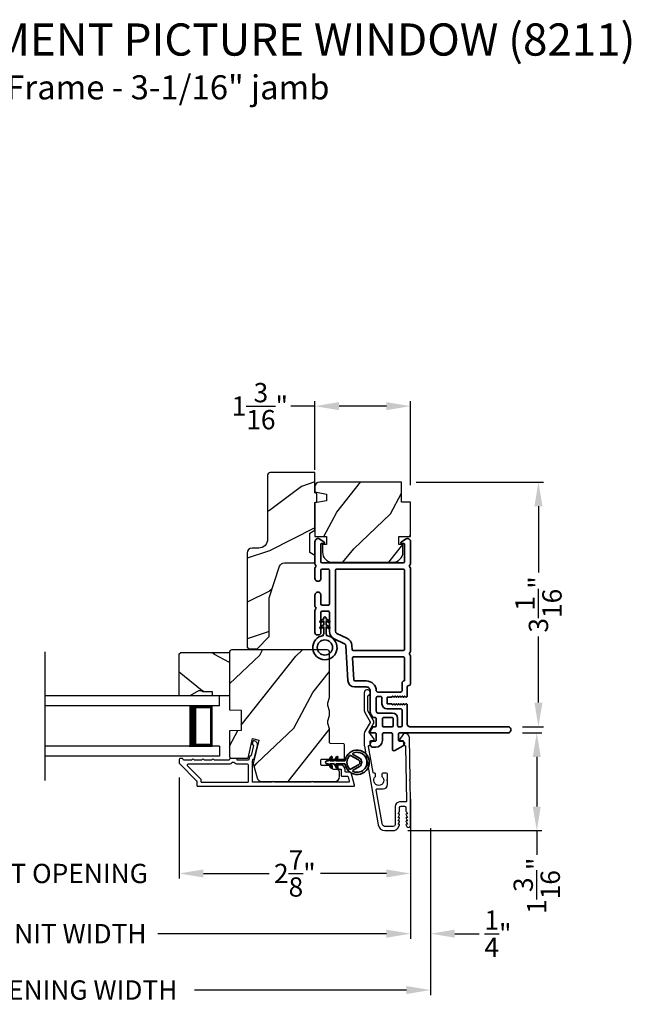
# Model space of a CAD drawing. Extents: x 136 to 272, y -200 to -156.
# Drawn here: x 213 to 221, y -193 to -181 of the extents above; entities that cross this region are included whole.
import ezdxf

# ---------------------------------------------------------------- set-up
doc = ezdxf.new("R2010")
doc.units = 0
doc.header["$LTSCALE"] = 2
doc.header["$MEASUREMENT"] = 0
doc.header["$PDMODE"] = 3
doc.layers.get('0').update_dxf_attribs({"linetype": 'CONTINUOUS'})
doc.layers.get('DEFPOINTS').update_dxf_attribs({"color": 3, "linetype": 'CONTINUOUS'})
doc.layers.add('Dim', color=7, linetype='CONTINUOUS')
doc.styles.add('Arial', font='arial.ttf')
doc.styles.get("Standard").update_dxf_attribs({"font": 'arial.ttf'})
doc.dimstyles.get("Standard").update_dxf_attribs({"dimtxt": 0.24, "dimasz": 0.3, "dimexe": 0.0625, "dimexo": 0.18, "dimgap": 0.09, "dimtad": 0, "dimdec": 4, "dimzin": 0, "dimdsep": 46, "dimlunit": 4, "dimtxsty": 'STANDARD', "dimcen": 0, "dimadec": 5, "dimazin": 0, "dimtfac": 1, "dimtdec": 4, "dimtofl": 0, "dimtmove": 0, "dimatfit": 3, "dimfxl": 1, "dimtolj": 1, "dimtzin": 0, "dimarcsym": 0})

# ---------------------------------------------------------------- blocks, each defined once
blk = doc.blocks.new('*D317')
at = {"layer": 'DEFPOINTS', "color": 0, "transparency": 16777216}
for p in [(218.968, -189.765), (217.542, -190.981), (219.325, -190.981)]:
    blk.add_point(p, dxfattribs=at)
at = {"layer": 'Dim', "color": 0, "lineweight": -2, "transparency": 16777216}
for p, q in [((219.148, -189.765), (219.387, -189.765)), ((219.325, -190.065), (219.325, -190.681)), ((217.722, -190.981), (219.387, -190.981)), ((219.325, -190.981), (219.325, -191.281))]:
    blk.add_line(p, q, dxfattribs=at)
at = {"layer": 'Dim', "color": 0, "transparency": 16777216}
for points in [[(219.275, -190.065), (219.375, -190.065), (219.325, -189.765)], [(219.275, -190.681), (219.375, -190.681), (219.325, -190.981)]]:
    blk.add_solid(points, dxfattribs=at)
at = {"layer": 'Dim', "color": 0, "transparency": 16777216, "insert": (219.325, -191.666), "char_height": 0.24, "attachment_point": 5, "rotation": 90}
blk.add_mtext('\\A1;1{\\H1x;\\S3/16;}"', dxfattribs=at)
blk = doc.blocks.new('*D318')
at = {"layer": 'DEFPOINTS', "color": 0, "transparency": 16777216}
for p in [(217.646, -186.651), (218.968, -189.69), (219.346, -189.69)]:
    blk.add_point(p, dxfattribs=at)
at = {"layer": 'Dim', "color": 0, "lineweight": -2, "transparency": 16777216}
for p, q in [((217.826, -186.651), (219.408, -186.651)), ((219.346, -186.951), (219.346, -187.774)), ((219.346, -189.39), (219.346, -188.567)), ((219.148, -189.69), (219.408, -189.69))]:
    blk.add_line(p, q, dxfattribs=at)
at = {"layer": 'Dim', "color": 0, "transparency": 16777216}
for points in [[(219.296, -186.951), (219.396, -186.951), (219.346, -186.651)], [(219.296, -189.39), (219.396, -189.39), (219.346, -189.69)]]:
    blk.add_solid(points, dxfattribs=at)
at = {"layer": 'Dim', "color": 0, "transparency": 16777216, "insert": (219.346, -188.171), "char_height": 0.24, "attachment_point": 5, "rotation": 90}
blk.add_mtext('\\A1;3{\\H1x;\\S1/16;}"', dxfattribs=at)
blk = doc.blocks.new('*D320')
at = {"layer": 'DEFPOINTS', "color": 0, "transparency": 16777216}
for p in [(216.568, -185.707), (216.568, -186.678), (217.756, -186.868)]:
    blk.add_point(p, dxfattribs=at)
at = {"layer": 'Dim', "color": 0, "lineweight": -2, "transparency": 16777216}
for p, q in [((216.568, -186.498), (216.568, -185.644)), ((217.756, -186.688), (217.756, -185.644)), ((216.568, -185.707), (216.268, -185.707)), ((217.456, -185.707), (216.868, -185.707))]:
    blk.add_line(p, q, dxfattribs=at)
at = {"layer": 'Dim', "color": 0, "transparency": 16777216}
for points in [[(216.868, -185.657), (216.868, -185.757), (216.568, -185.707)], [(217.456, -185.657), (217.456, -185.757), (217.756, -185.707)]]:
    blk.add_solid(points, dxfattribs=at)
at = {"layer": 'Dim', "color": 0, "transparency": 16777216, "insert": (215.883, -185.707), "char_height": 0.24, "attachment_point": 5}
blk.add_mtext('\\A1;1{\\H1x;\\S3/16;}"', dxfattribs=at)
blk = doc.blocks.new('*D323')
at = {"layer": 'DEFPOINTS', "color": 0, "transparency": 16777216}
for p in [(214.881, -190.14), (217.756, -190.409), (214.881, -191.513)]:
    blk.add_point(p, dxfattribs=at)
at = {"layer": 'Dim', "color": 0, "lineweight": -2, "transparency": 16777216}
for p, q in [((214.881, -190.32), (214.881, -191.575)), ((217.756, -190.589), (217.756, -191.575)), ((215.181, -191.513), (216.001, -191.513)), ((217.456, -191.513), (216.636, -191.513))]:
    blk.add_line(p, q, dxfattribs=at)
at = {"layer": 'Dim', "color": 0, "transparency": 16777216}
for points in [[(215.181, -191.463), (215.181, -191.563), (214.881, -191.513)], [(217.456, -191.463), (217.456, -191.563), (217.756, -191.513)]]:
    blk.add_solid(points, dxfattribs=at)
at = {"layer": 'Dim', "color": 0, "transparency": 16777216, "insert": (216.318, -191.513), "char_height": 0.24, "attachment_point": 5}
blk.add_mtext('\\A1;2{\\H1x;\\S7/8;}"', dxfattribs=at)
blk = doc.blocks.new('*D324')
at = {"layer": 'DEFPOINTS', "color": 0, "transparency": 16777216}
for p in [(211.058, -190.14), (214.881, -190.14), (214.881, -191.513)]:
    blk.add_point(p, dxfattribs=at)
at = {"layer": 'Dim', "color": 0, "lineweight": -2, "transparency": 16777216}
for p, q in [((211.058, -190.32), (211.058, -191.575)), ((214.881, -190.32), (214.881, -191.575)), ((210.758, -191.513), (210.458, -191.513)), ((215.181, -191.513), (215.481, -191.513))]:
    blk.add_line(p, q, dxfattribs=at)
at = {"layer": 'Dim', "color": 0, "transparency": 16777216}
for points in [[(210.758, -191.463), (210.758, -191.563), (211.058, -191.513)], [(215.181, -191.463), (215.181, -191.563), (214.881, -191.513)]]:
    blk.add_solid(points, dxfattribs=at)
at = {"layer": 'Dim', "color": 0, "transparency": 16777216, "insert": (212.969, -191.513), "char_height": 0.24, "attachment_point": 5}
blk.add_mtext('\\A1;DAYLIGHT OPENING', dxfattribs=at)
blk = doc.blocks.new('*D325')
at = {"layer": 'DEFPOINTS', "color": 0, "transparency": 16777216}
for p in [(208.183, -190.407), (217.756, -190.409), (217.756, -192.261)]:
    blk.add_point(p, dxfattribs=at)
at = {"layer": 'Dim', "color": 0, "lineweight": -2, "transparency": 16777216}
for p, q in [((208.183, -190.587), (208.183, -192.323)), ((217.756, -190.589), (217.756, -192.323)), ((208.483, -192.261), (211.324, -192.261)), ((217.456, -192.261), (214.615, -192.261))]:
    blk.add_line(p, q, dxfattribs=at)
at = {"layer": 'Dim', "color": 0, "transparency": 16777216}
for points in [[(208.483, -192.211), (208.483, -192.311), (208.183, -192.261)], [(217.456, -192.211), (217.456, -192.311), (217.756, -192.261)]]:
    blk.add_solid(points, dxfattribs=at)
at = {"layer": 'Dim', "color": 0, "transparency": 16777216, "insert": (212.969, -192.261), "char_height": 0.24, "attachment_point": 5}
blk.add_mtext('\\A1;JAMB / UNIT WIDTH', dxfattribs=at)
blk = doc.blocks.new('*D327')
at = {"layer": 'DEFPOINTS', "color": 0, "transparency": 16777216}
for p in [(217.756, -190.409), (218.006, -190.771), (218.006, -192.261)]:
    blk.add_point(p, dxfattribs=at)
at = {"layer": 'Dim', "color": 0, "lineweight": -2, "transparency": 16777216}
for p, q in [((217.756, -190.589), (217.756, -192.323)), ((218.006, -190.951), (218.006, -192.323)), ((217.456, -192.261), (217.156, -192.261)), ((218.306, -192.261), (218.61, -192.261))]:
    blk.add_line(p, q, dxfattribs=at)
at = {"layer": 'Dim', "color": 0, "transparency": 16777216}
for points in [[(217.456, -192.211), (217.456, -192.311), (217.756, -192.261)], [(218.306, -192.211), (218.306, -192.311), (218.006, -192.261)]]:
    blk.add_solid(points, dxfattribs=at)
at = {"layer": 'Dim', "color": 0, "transparency": 16777216, "insert": (218.843, -192.261), "char_height": 0.24, "attachment_point": 5}
blk.add_mtext('\\A1;{\\H1x;\\S1/4;}"', dxfattribs=at)
blk = doc.blocks.new('*D328')
at = {"layer": 'DEFPOINTS', "color": 0, "transparency": 16777216}
for p in [(218.006, -190.771), (207.933, -190.917), (218.006, -192.961)]:
    blk.add_point(p, dxfattribs=at)
at = {"layer": 'Dim', "color": 0, "lineweight": -2, "transparency": 16777216}
for p, q in [((218.006, -190.951), (218.006, -193.023)), ((207.933, -191.097), (207.933, -193.023)), ((208.233, -192.961), (210.867, -192.961)), ((217.706, -192.961), (215.072, -192.961))]:
    blk.add_line(p, q, dxfattribs=at)
at = {"layer": 'Dim', "color": 0, "transparency": 16777216}
for points in [[(208.233, -192.911), (208.233, -193.011), (207.933, -192.961)], [(217.706, -192.911), (217.706, -193.011), (218.006, -192.961)]]:
    blk.add_solid(points, dxfattribs=at)
at = {"layer": 'Dim', "color": 0, "transparency": 16777216, "insert": (212.969, -192.961), "char_height": 0.24, "attachment_point": 5}
blk.add_mtext('\\A1;ROUGH OPENING WIDTH', dxfattribs=at)
blk = doc.blocks.new('A$C4FD84548')
for p, q in [((0, 0.75), (2.165, 0.75)), ((0, 0.625), (0, 0.75)), ((0, 0.625), (2.165, 0.625)), ((0.089, 0.125), (0.089, 0.625)), ((0.089, 0.625), (0.089, 0.625)), ((0.089, 0.625), (0.375, 0.625)), ((0, 0.125), (2.165, 0.125)), ((0, 0.125), (0, 0)), ((0.375, 0.125), (0.089, 0.125)), ((0, 0), (2.165, 0))]:
    blk.add_line(p, q)
for points, const_width in [([(0.089, 0.61), (0.33, 0.61)], 0.03), ([(0.104, 0.14), (0.104, 0.61)], 0.03), ([(0.33, 0.125), (0.33, 0.625)], 0.09), ([(0.089, 0.14), (0.33, 0.14)], 0.03)]:
    blk.add_lwpolyline(points, dxfattribs=dict(const_width=const_width))
blk = doc.blocks.new('A$C3b698112')
at = {"color": 7, "linetype": 'Continuous', "lineweight": 35}
blk.add_lwpolyline([(0.314, 0.132), (0.315, 0.134, -0.22177), (0.319, 0.135), (0.406, 0.135), (0.387, 0.103, 1.000044), (0.405, 0.093), (0.43, 0.135), (0.481, 0.135), (0.462, 0.103, 1.000044), (0.48, 0.093), (0.505, 0.135), (0.515, 0.135, 1.000008), (0.515, 0.164), (0.505, 0.164), (0.48, 0.207, 1.000044), (0.462, 0.197), (0.481, 0.164), (0.43, 0.164), (0.405, 0.207, 1.000044), (0.387, 0.197), (0.406, 0.164), (0.319, 0.164, -0.22177), (0.315, 0.166), (0.314, 0.168, 0.221778), (0.31, 0.17), (0.299, 0.17, 15.051205), (0.299, 0.13), (0.31, 0.13, 0.221778)], format="xyb", close=True, dxfattribs=at)
blk.add_circle((0.15, 0.15), 0.095, dxfattribs=at)
blk = doc.blocks.new('A$Cc9ddc18f')
at = {"color": 7, "linetype": 'Continuous', "lineweight": 35}
for points in [[(1.182, 1.214), (0.831, 1.214, 0.414206), (0.811, 1.194), (0.811, 1.189, -0.414217), (0.796, 1.174), (0.681, 1.174, 0.414244), (0.666, 1.159), (0.666, 1.157), (0.681, 1.142), (0.666, 1.127), (0.681, 1.112), (0.666, 1.097), (0.681, 1.083), (0.666, 1.068), (0.681, 1.053), (0.666, 1.038), (0.681, 1.023), (0.666, 1.008), (0.681, 0.993), (0.666, 0.979), (0.666, 0.924), (0.586, 0.924), (0.586, 0.979), (0.571, 0.993), (0.586, 1.008), (0.571, 1.023), (0.586, 1.038), (0.571, 1.053), (0.586, 1.068), (0.571, 1.083), (0.586, 1.097), (0.571, 1.112), (0.586, 1.127), (0.571, 1.142), (0.586, 1.157), (0.586, 1.159, 0.414244), (0.571, 1.174), (0.329, 1.174, -0.414206), (0.299, 1.204), (0.299, 2.426, 1.000014), (0.224, 2.426), (0.224, 1.079, -0.414217), (0.209, 1.064), (0.134, 1.064, -0.414214), (0.119, 1.079), (0.119, 1.109, 0.767322), (0.063, 1.124), (0.003, 1.019, 0.577345), (0.02, 0.989), (0.209, 0.989, -0.414217), (0.224, 0.974), (0.224, 0.879, -0.414217), (0.209, 0.864), (0.129, 0.864, 0.414211), (0.044, 0.779), (0.044, 0.754, 0.414203), (0.084, 0.714), (0.089, 0.714, 0.414206), (0.119, 0.744), (0.119, 0.774, -0.414214), (0.134, 0.789), (0.209, 0.789, -0.414217), (0.224, 0.774), (0.224, 0.724, 0.414198), (0.234, 0.714), (0.238, 0.714, 0.140562), (0.254, 0.718), (0.292, 0.742, 0.258606), (0.299, 0.755), (0.299, 0.774, -0.414207), (0.314, 0.789), (0.399, 0.789, -0.414214), (0.414, 0.774), (0.414, 0.755, 0.258588), (0.421, 0.742), (0.459, 0.718, 0.140562), (0.475, 0.714), (0.744, 0.714, -0.414222), (0.794, 0.664), (0.794, 0.519, 0.398127), (0.875, 0.434), (1.305, 0.41, -0.276546), (1.331, 0.393), (1.39, 0.266, 0.291473), (1.485, 0.206), (1.72, 0.206, -0.414242), (1.735, 0.191), (1.735, 0.116, -0.414203), (1.72, 0.101), (1.47, 0.101, 0.414208), (1.44, 0.071), (1.44, 0.056, 0.414227), (1.47, 0.026), (1.746, 0.026, 0.267976), (1.759, 0.033, -0.57734), (1.785, 0.033, 0.267976), (1.798, 0.026), (1.934, 0.026, 1.000003), (1.934, 0.101), (1.825, 0.101, -0.414203), (1.81, 0.116), (1.81, 0.191, -0.414242), (1.825, 0.206), (2.244, 0.206, -0.414241), (2.259, 0.191), (2.259, 0.116, -0.414202), (2.244, 0.101), (2.144, 0.101, 1.000003), (2.144, 0.026), (2.27, 0.026, 0.267978), (2.283, 0.033, -0.577339), (2.309, 0.033, 0.267978), (2.322, 0.026), (2.598, 0.026, 0.606819), (2.63, 0.089), (2.593, 0.141, 0.733246), (2.575, 0.136), (2.575, 0.106, -0.414248), (2.57, 0.101), (2.349, 0.101, -0.414201), (2.334, 0.116), (2.334, 1.124, -0.414213), (2.349, 1.139), (2.57, 1.139, -0.414132), (2.575, 1.134), (2.575, 1.104, 0.733247), (2.593, 1.098), (2.63, 1.151, 0.606817), (2.597, 1.214), (2.322, 1.214, 0.267911), (2.309, 1.206, -0.577339), (2.283, 1.206, 0.26791), (2.27, 1.214), (1.234, 1.214, 0.267909), (1.221, 1.206, -0.57734), (1.195, 1.206, 0.267913)], [(1.154, 0.493, 0.430499), (1.17, 0.508), (1.17, 1.124, 0.414217), (1.155, 1.139), (0.871, 1.139, -0.414226), (0.841, 1.109), (0.746, 1.109, 0.414217), (0.731, 1.094), (0.731, 0.804, 0.410198), (0.746, 0.789, -0.410178), (0.869, 0.664), (0.869, 0.523, 0.398129), (0.884, 0.508)]]:
    blk.add_lwpolyline(points, format="xyb", close=True, dxfattribs=at)
for points in [[(0.299, 1.094), (0.299, 1.069, 0.414234), (0.314, 1.054), (0.404, 1.054, -0.41421), (0.469, 0.989), (0.469, 0.809, 0.258596), (0.476, 0.796), (0.485, 0.791, 0.140599), (0.492, 0.789), (0.661, 0.789, 0.414195), (0.676, 0.804), (0.676, 0.844, 0.414234), (0.661, 0.859), (0.586, 0.859, -0.41421), (0.521, 0.924), (0.521, 1.094, 0.414217), (0.506, 1.109), (0.314, 1.109, 0.414207), (0.299, 1.094)], [(2.244, 0.281, 0.414202), (2.259, 0.296), (2.259, 1.124, 0.414213), (2.244, 1.139), (1.26, 1.139, 0.414212), (1.245, 1.124), (1.245, 0.503, 0.398117), (1.259, 0.488), (1.309, 0.485, -0.276548), (1.399, 0.424), (1.458, 0.298, 0.291483), (1.485, 0.281), (2.244, 0.281)], [(0.414, 0.879), (0.414, 0.984, 0.414214), (0.399, 0.999), (0.314, 0.999, 0.414207), (0.299, 0.984), (0.299, 0.879, 0.414207), (0.314, 0.864), (0.399, 0.864, 0.414214), (0.414, 0.879)]]:
    blk.add_lwpolyline(points, format="xyb", dxfattribs=at)
blk.add_blockref('A$C3b698112', (1.134, 0))
blk = doc.blocks.new('A$Cafdcb3b8')
at = {"color": 7, "linetype": 'Continuous', "lineweight": 35}
for points in [[(0.132, 0.128), (0.092, 0.152, 0.999978), (0.082, 0.134), (0.132, 0.105), (0.132, 0.058), (0.092, 0.081, 1.000037), (0.082, 0.064), (0.132, 0.035), (0.132, 0.017, 1.000004), (0.167, 0.017), (0.167, 0.035), (0.218, 0.064, 1.000039), (0.208, 0.081), (0.167, 0.058), (0.167, 0.105), (0.218, 0.134, 0.999981), (0.208, 0.152), (0.167, 0.128), (0.167, 0.233, -0.364455), (0.176, 0.242, 11.544322), (0.124, 0.242, -0.364437), (0.132, 0.233)], [(0.265, 0.342, 1.497261), (0.035, 0.342, 0.621751), (0.052, 0.341), (0.098, 0.42, -0.577337), (0.202, 0.42), (0.247, 0.341, 0.621751)], [(0.236, 0.31, -0.351505), (0.234, 0.298, -0.389138), (0.065, 0.298, -0.351505), (0.064, 0.31), (0.12, 0.408, -0.577347), (0.18, 0.408)]]:
    blk.add_lwpolyline(points, format="xyb", close=True, dxfattribs=at)

msp = doc.modelspace()

# ---------------------------------------------------------------- hatches: boundary and pattern name
h = msp.add_hatch()
h.set_pattern_fill('WOOD2', color=256)
h.set_pattern_definition([(216.8699, (136.40003, -242.70556), (2.9999999, 2.00000012), [0.5, -4.5]), (206.5651, (137.00003, -243.00556), (-0.9999992, -1.0000013), [1.118034, -1.118034]), (198.4349, (137.00003, -243.50556), (-2.0000004, -0.9999984), [0.632456, -2.529822])])
edge = h.paths.add_edge_path()
edge.add_line((215.97981, -186.56132), (215.97981, -187.36023))
edge.add_ellipse((215.86981, -187.36023), major_axis=(0.07778, 0.07778), ratio=1, start_angle=225, end_angle=315, ccw=False)
edge.add_line((215.86981, -187.47023), (215.78681, -187.47023))
edge.add_ellipse((215.78681, -187.53323), major_axis=(-0.04455, 0.04455), ratio=1, start_angle=-45, end_angle=45)
edge.add_line((215.72381, -187.53323), (215.72381, -188.70016))
edge.add_line((215.72381, -188.70016), (215.74387, -188.72023))
edge.add_line((215.74387, -188.72023), (215.84881, -188.72023))
edge.add_line((215.84881, -188.72023), (215.99881, -188.57023))
edge.add_line((215.99881, -188.57023), (215.99881, -188.09023))
edge.add_line((215.99881, -188.09023), (216.12904, -187.69644))
edge.add_ellipse((216.18885, -187.71623), major_axis=(-0.04455, 0.04455), ratio=1, start_angle=-45, end_angle=26.7, ccw=False)
edge.add_line((216.18885, -187.65323), (216.56781, -187.65323))
edge.add_line((216.56781, -187.65323), (216.56781, -187.56223))
edge.add_line((216.56781, -187.56223), (216.50581, -187.52643))
edge.add_line((216.50581, -187.52643), (216.50581, -187.28502))
edge.add_line((216.50581, -187.28502), (216.56781, -187.24923))
edge.add_line((216.56781, -187.24923), (216.56781, -186.90623))
edge.add_line((216.56781, -186.90623), (216.59281, -186.89713))
edge.add_line((216.59281, -186.89713), (216.59281, -186.79333))
edge.add_line((216.59281, -186.79333), (216.56781, -186.78423))
edge.add_line((216.56781, -186.78423), (216.56781, -186.53123))
edge.add_line((216.56781, -186.53123), (216.0099, -186.53123))
edge.add_ellipse((216.0099, -186.56132), major_axis=(-0.02128, 0.02128), ratio=1, start_angle=-45.001169, end_angle=45.001169)
edge = h.paths.add_edge_path()
edge.add_ellipse((215.99208, -188.74733), major_axis=(0.00707, 0.00707), ratio=1, start_angle=44.996037, end_angle=135.003122, ccw=False)
h = msp.add_hatch()
h.set_pattern_fill('WOOD2', color=256, angle=205, style=0)
h.set_pattern_definition([(61.8699, (284.66248, -267.17162), (-1.8736867, -3.08047044), [0.5, -4.5]), (51.5651, (283.9919, -267.1533), (0.4836882, 1.3289269), [1.118034, -1.118034]), (43.4349, (283.7806, -266.70015), (1.3899984, 1.751543), [0.632456, -2.529822])])
edge = h.paths.add_edge_path()
edge.add_arc((216.6278, -186.71118), 0.06, 90, 180)
edge.add_line((216.5678, -186.71118), (216.5678, -186.77337))
edge.add_line((216.5678, -186.77337), (216.7128, -186.79894))
edge.add_line((216.7128, -186.79894), (216.7128, -186.88161))
edge.add_line((216.7128, -186.88161), (216.5678, -186.90717))
edge.add_line((216.5678, -186.90717), (216.5678, -187.32518))
edge.add_line((216.5678, -187.32518), (216.7128, -187.32518))
edge.add_line((216.7128, -187.32518), (216.7128, -187.42518))
edge.add_line((216.7128, -187.42518), (216.6618, -187.42518))
edge.add_line((216.6618, -187.42518), (216.6618, -187.52118))
edge.add_arc((216.7868, -187.52118), 0.125, 180, 270)
edge.add_line((216.7868, -187.64618), (217.5368, -187.64618))
edge.add_arc((217.5368, -187.52118), 0.125, 270, 360)
edge.add_line((217.6618, -187.52118), (217.6618, -187.42518))
edge.add_line((217.6618, -187.42518), (217.6108, -187.42518))
edge.add_line((217.6108, -187.42518), (217.6108, -187.32518))
edge.add_line((217.6108, -187.32518), (217.7558, -187.32518))
edge.add_line((217.7558, -187.32518), (217.7558, -186.90118))
edge.add_line((217.7558, -186.90118), (217.6458, -186.90118))
edge.add_line((217.6458, -186.90118), (217.6458, -186.65118))
edge.add_line((217.6458, -186.65118), (216.6278, -186.65118))
h = msp.add_hatch()
h.set_pattern_fill('WOOD2', color=256, angle=205, style=0)
h.set_pattern_definition([(61.8699, (136.06013, -244.78091), (-1.8736867, -3.08047044), [0.5, -4.5]), (51.5651, (135.38956, -244.7626), (0.4836882, 1.3289269), [1.118034, -1.118034]), (43.4349, (135.17825, -244.30944), (1.3899984, 1.751543), [0.632456, -2.529822])])
edge = h.paths.add_edge_path()
edge.add_arc((216.81281, -190.31014), 0.06, 270.000744, 359.999256)
edge.add_line((216.87281, -190.31014), (216.87281, -190.25174))
edge.add_arc((216.84281, -190.25174), 0.03, 359.999372, 448.001219)
edge.add_line((216.84385, -190.22176), (216.79746, -190.22014))
edge.add_arc((216.79781, -190.21014), 0.01, 179.999859, 267.996691, ccw=False)
edge.add_line((216.78781, -190.21014), (216.78781, -190.18114))
edge.add_arc((216.77781, -190.18114), 0.01, 0.001058, 89.998942)
edge.add_line((216.77781, -190.17114), (216.65281, -190.17114))
edge.add_arc((216.65281, -190.16114), 0.01, 179.997, 270.001319, ccw=False)
edge.add_line((216.64281, -190.16114), (216.64281, -190.10314))
edge.add_arc((216.65281, -190.10314), 0.01, 89.998681, 180.003, ccw=False)
edge.add_line((216.65281, -190.09314), (216.92581, -190.09314))
edge.add_arc((216.92581, -190.08314), 0.01, 269.998681, 360.002999)
edge.add_line((216.93581, -190.08314), (216.93581, -189.91392))
edge.add_arc((216.92581, -189.91392), 0.01, 0.0007, 87.996691)
edge.add_line((216.92616, -189.90392), (216.76046, -189.89814))
edge.add_arc((216.76081, -189.88814), 0.01, 180.0007, 267.996691, ccw=False)
edge.add_line((216.75081, -189.88814), (216.75081, -189.73132))
edge.add_arc((216.69081, -189.73132), 0.06, 359.999709, 375.52371)
edge.add_line((216.74862, -189.71526), (216.73027, -189.6492))
edge.add_arc((216.78808, -189.63314), 0.06, 164.47658, 195.52342, ccw=False)
edge.add_line((216.73027, -189.61709), (216.74862, -189.55102))
edge.add_arc((216.69081, -189.53497), 0.06, 344.47629, 360.000291)
edge.add_line((216.75081, -189.53497), (216.75081, -189.50843))
edge.add_arc((216.69083, -189.50843), 0.05998, 359.997805, 375.50362)
edge.add_line((216.74862, -189.4924), (216.73026, -189.42618))
edge.add_arc((216.78807, -189.41014), 0.05999, 164.498575, 195.501425, ccw=False)
edge.add_line((216.73026, -189.39411), (216.74862, -189.32789))
edge.add_arc((216.69083, -189.31186), 0.05998, 344.49638, 360.002195)
edge.add_line((216.75081, -189.31186), (216.75081, -188.76514))
edge.add_arc((216.72081, -188.76514), 0.03, 0.000645, 89.999495)
edge.add_line((216.72081, -188.73514), (215.53581, -188.73514))
edge.add_arc((215.53581, -188.76514), 0.03, 90.000505, 179.999355)
edge.add_line((215.50581, -188.76514), (215.50581, -189.48008))
edge.add_line((215.50581, -189.48008), (215.65081, -189.48514))
edge.add_line((215.65081, -189.48514), (215.65081, -189.73514))
edge.add_line((215.65081, -189.73514), (215.50581, -189.74021))
edge.add_line((215.50581, -189.74021), (215.50581, -190.05114))
edge.add_arc((215.53581, -190.05114), 0.03, 180.001222, 269.998778)
edge.add_line((215.53581, -190.08114), (215.73722, -190.08114))
edge.add_line((215.73722, -190.08114), (215.79332, -189.83814))
edge.add_line((215.79332, -189.83814), (215.86933, -189.85569))
edge.add_line((215.86933, -189.85569), (215.80181, -190.14814))
edge.add_line((215.80181, -190.14814), (215.84938, -190.32567))
edge.add_arc((215.90733, -190.31015), 0.06, 194.999295, 270.00068)
edge.add_line((215.90733, -190.37014), (216.81281, -190.37014))
h = msp.add_hatch()
h.set_pattern_fill('WOOD2', color=256, angle=295, style=0)
h.set_pattern_definition([(151.8699, (103.07538, -39.65788), (3.08047044, -1.87368671), [0.5, -4.5]), (141.5651, (103.05706, -40.32845), (-1.3289269, 0.4836882), [1.118034, -1.118034]), (133.4349, (102.6039, -40.53976), (-1.75154305, 1.3899984), [0.632456, -2.529822])])
h.paths.add_polyline_path([(215.12281, -189.24214), (215.01381, -189.30514), (214.88081, -189.30514), (214.88081, -188.78614), (214.90081, -188.76614), (215.50581, -188.76614), (215.50581, -189.30514), (215.29481, -189.30514), (215.29481, -189.25814), (215.16981, -189.25814), (215.16981, -189.24214)])

# ---------------------------------------------------------------- linework, layer by layer
msp.add_line((213.21586, -190.35656), (213.21586, -188.75944))
for points in [[(215.84881, -188.72023), (215.99881, -188.57023), (215.99881, -188.09023), (216.12904, -187.69644, -0.32347312), (216.18885, -187.65323), (216.56781, -187.65323), (216.56781, -187.56223), (216.50581, -187.52643), (216.50581, -187.28502), (216.56781, -187.24923), (216.56781, -186.90623), (216.59281, -186.89713), (216.59281, -186.79333), (216.56781, -186.78423), (216.56781, -186.53123), (216.01081, -186.53123, 0.41421356), (215.97981, -186.56223), (215.97981, -187.36023, -0.41421356), (215.86981, -187.47023), (215.78681, -187.47023, 0.41421356), (215.72381, -187.53323), (215.72381, -188.70016), (215.74387, -188.72023)], [(216.6278, -186.65118, 0.41421356), (216.5678, -186.71118), (216.5678, -186.77337), (216.7128, -186.79894), (216.7128, -186.88161), (216.5678, -186.90717), (216.5678, -187.32518), (216.7128, -187.32518), (216.7128, -187.42518), (216.6618, -187.42518), (216.6618, -187.52118, 0.41421356), (216.7868, -187.64618), (217.5368, -187.64618, 0.41421356), (217.6618, -187.52118), (217.6618, -187.42518), (217.6108, -187.42518), (217.6108, -187.32518), (217.7558, -187.32518), (217.7558, -186.90118), (217.6458, -186.90118), (217.6458, -186.65118)], [(216.81281, -190.37014, 0.41420596), (216.87281, -190.31014), (216.87281, -190.25174, 0.4040356), (216.84385, -190.22176), (216.79746, -190.22014, -0.40401014), (216.78781, -190.21014), (216.78781, -190.18114, 0.41420275), (216.77781, -190.17114), (216.65281, -190.17114, -0.41423564), (216.64281, -190.16114), (216.64281, -190.10314, -0.41423564), (216.65281, -190.09314), (216.92581, -190.09314, 0.41423564), (216.93581, -190.08314), (216.93581, -189.91392, 0.40400588), (216.92616, -189.90392), (216.76046, -189.89814, -0.40400588), (216.75081, -189.88814), (216.75081, -189.73132, 0.06784002), (216.74862, -189.71526), (216.73027, -189.6492, -0.1363022), (216.73027, -189.61709), (216.74862, -189.55102, 0.06784002), (216.75081, -189.53497), (216.75081, -189.50843, 0.0677603), (216.74862, -189.4924), (216.73026, -189.42618, -0.13610669), (216.73026, -189.39411), (216.74862, -189.32789, 0.0677603), (216.75081, -189.31186), (216.75081, -188.76514, 0.41420769), (216.72081, -188.73514), (215.53581, -188.73514, 0.41420769), (215.50581, -188.76514), (215.50581, -189.48008), (215.65081, -189.48514), (215.65081, -189.73514), (215.50581, -189.74021), (215.50581, -190.05114, 0.41420107), (215.53581, -190.08114), (215.73722, -190.08114), (215.79332, -189.83814), (215.86933, -189.85569), (215.80181, -190.14814), (215.84938, -190.32567, 0.339461), (215.90733, -190.37014)], [(217.75578, -190.91663), (217.75578, -190.62484), (217.75162, -190.36592), (217.74146, -190.35592), (217.7513, -190.34592), (217.74302, -189.82991, 0.40951982), (217.68803, -189.77579), (217.68455, -189.77579, 0.25050833), (217.6596, -189.78912), (217.62149, -189.84618, 0.60481733), (217.62996, -189.86173), (217.65851, -189.86127, -0.41421356), (217.66867, -189.87111), (217.66935, -189.91311, 0.41421356), (217.67951, -189.92294), (217.6845, -189.92286, -0.41421356), (217.69466, -189.9327), (217.70561, -190.61468, -0.41892293), (217.69561, -190.62484), (217.62078, -190.62484, 0.41421356), (217.56478, -190.68084), (217.56478, -190.90784, -0.41421356), (217.54178, -190.93084), (217.44711, -190.93084, -0.36397023), (217.4028, -190.89365), (217.32902, -190.47523, -0.46630766), (217.33887, -190.4635), (217.4141, -190.4635, 0.41421356), (217.4691, -190.4085), (217.4691, -190.36584), (217.4591, -190.35584), (217.4691, -190.34584), (217.4691, -190.2785, 0.41421356), (217.4591, -190.2685), (217.41044, -190.2685, 0.41421356), (217.40044, -190.2785), (217.40044, -190.30679, -2.86416244), (217.32244, -190.30679), (217.32244, -190.2785, 0.41421356), (217.31244, -190.2685), (217.30095, -190.2685, -0.36397023), (217.29111, -190.26023), (217.23351, -189.93357, -0.46630766), (217.24336, -189.92184), (217.24578, -189.92184, 0.41421356), (217.25578, -189.91184), (217.25578, -189.86984, -0.41421356), (217.26578, -189.85984), (217.29434, -189.85984, 0.60808674), (217.30251, -189.84407), (217.24199, -189.75832, -0.29248166), (217.2415, -189.74756), (217.2933, -189.65784, 0.26794919), (217.2933, -189.60784), (217.22712, -189.49321, -0.1316525), (217.22578, -189.48821), (217.22578, -189.31246, -0.3075529), (217.2321, -189.30316, 1.88830727), (217.18078, -189.2683), (217.18078, -189.48955, 0.1316525), (217.18748, -189.51455), (217.25288, -189.62784, -0.26794919), (217.25288, -189.63784), (217.18748, -189.75112, 0.1316525), (217.18078, -189.77612), (217.18078, -189.9133, 0.04366094), (217.18238, -189.93153), (217.35501, -190.9106, 0.36397023), (217.43872, -190.98084), (217.5425, -190.98084, 0.26794919), (217.59706, -190.94934), (217.61871, -190.91184, 0.57735027), (217.61178, -190.89984), (217.60139, -190.89984), (217.61871, -190.86984, 0.57735027), (217.61178, -190.85784), (217.60139, -190.85784), (217.61871, -190.82784, 0.57735027), (217.61178, -190.81584), (217.60139, -190.81584), (217.61871, -190.78584, 0.57735027), (217.61178, -190.77384), (217.60139, -190.77384), (217.61871, -190.74384, 0.1316525), (217.61978, -190.73984), (217.61978, -190.69484, -0.41421356), (217.63978, -190.67484), (217.67978, -190.67484, -0.41421356), (217.69978, -190.69484), (217.69978, -190.73984, 0.1316525), (217.70085, -190.74384), (217.71817, -190.77384), (217.70778, -190.77384, 0.57735027), (217.70085, -190.78584), (217.71817, -190.81584), (217.70778, -190.81584, 0.57735027), (217.70085, -190.82784), (217.71817, -190.85784), (217.70778, -190.85784, 0.57735027), (217.70085, -190.86984), (217.71817, -190.89984), (217.70778, -190.89984, 0.57735027), (217.70085, -190.91184), (217.71061, -190.92873, 0.76732699)], [(215.11081, -190.43014), (217.05081, -190.43014, 0.49314543), (217.06047, -190.41756), (217.0192, -190.26356, 0.33945426), (217.00954, -190.25614), (216.95581, -190.25614, -0.41421356), (216.94581, -190.24614), (216.94581, -190.22614, 0.41421356), (216.88581, -190.16614), (216.83581, -190.16614, 0.76732699), (216.82831, -190.19413), (216.86411, -190.2148, 0.1316525), (216.86911, -190.21614), (216.88581, -190.21614, -0.41421356), (216.89581, -190.22614), (216.89581, -190.29614, 0.41421356), (216.90581, -190.30614), (216.97118, -190.30614, -0.33945426), (216.98084, -190.31356), (216.99531, -190.36756, -0.49314543), (216.98565, -190.38014), (216.55279, -190.38014, 0.57735027), (216.51815, -190.38014), (216.06846, -190.38014, 0.57735027), (216.03382, -190.38014), (215.80081, -190.38014, -0.41421356), (215.79081, -190.37014), (215.79081, -190.12486, -0.05678412), (215.79106, -190.12261), (215.79695, -190.0971, -0.19891237), (215.8014, -190.09087), (215.81374, -190.08316, 0.19891237), (215.81819, -190.07693), (215.85352, -189.9239, 0.41421356), (215.81605, -189.86393), (215.81005, -189.86255, 0.41421356), (215.79806, -189.87004), (215.78906, -189.90902), (215.79505, -189.9104, -0.41421356), (215.80255, -189.92239), (215.77413, -190.0455, -0.19891237), (215.76968, -190.05173), (215.75734, -190.05945, 0.19891237), (215.75289, -190.06568), (215.74526, -190.09876, -0.34921563), (215.73551, -190.10651), (215.61018, -190.10651, -0.41421356), (215.60018, -190.09651), (215.60018, -190.09551, 0.41421356), (215.59018, -190.08551), (215.51583, -190.08551, 0.37039498), (215.50594, -190.09399), (215.50594, -190.09651, -0.41421356), (215.49594, -190.10651), (215.31581, -190.10651, 1), (215.28581, -190.10651), (215.19081, -190.10651, 1), (215.16081, -190.10651), (215.06581, -190.10651, 1), (215.03581, -190.10651), (214.94081, -190.10651, -0.41421356), (214.93081, -190.09651), (214.93081, -190.09514, 0.41421356), (214.92081, -190.08514), (214.89081, -190.08514, 0.41421356), (214.88081, -190.09514), (214.88081, -190.13951, 0.19891237), (214.88374, -190.14658), (215.09788, -190.36072, -0.19891237), (215.10081, -190.36779), (215.10081, -190.42014, 0.41421356)], [(215.74081, -190.16651, 0.41421356), (215.73081, -190.15651), (215.61007, -190.15651, -0.21921663), (215.56447, -190.13551), (215.54154, -190.13551, -0.21921663), (215.49594, -190.15651), (214.98852, -190.15651, 0.66817864), (214.98145, -190.17358), (215.14788, -190.34001, -0.19891237), (215.15081, -190.34708), (215.15081, -190.37014, 0.41421356), (215.16081, -190.38014), (215.73081, -190.38014, 0.41421356), (215.74081, -190.37014)]]:
    msp.add_lwpolyline(points, format="xyb", close=True)
msp.add_lwpolyline([(215.12281, -189.24214), (215.01381, -189.30514), (214.88081, -189.30514), (214.88081, -188.78614), (214.90081, -188.76614), (215.50581, -188.76614), (215.50581, -189.30514), (215.29481, -189.30514), (215.29481, -189.25814), (215.16981, -189.25814), (215.16981, -189.24214)], close=True)

# ---------------------------------------------------------------- block references
at = {"xscale": -1, "rotation": 270}
for name, p in [('A$Cc9ddc18f', (216.54195, -189.9897)), ('A$Cafdcb3b8', (216.70071, -190.28207))]:
    msp.add_blockref(name, p, dxfattribs=at)
at = {"xscale": -1}
msp.add_blockref('A$C4FD84548', (215.38081, -190.05514), dxfattribs=at)

# ---------------------------------------------------------------- texts
at = {"style": 'Arial'}
for s, height, p in [('%%UCONTEMPORARY CASEMENT PICTURE WINDOW (8211)', 0.4, (206.82992, -181.35245)), ('Vertical Section - Shadow-Line Frame - 3-1/16" jamb', 0.3, (206.82952, -181.89649))]:
    msp.add_text(s, height=height, dxfattribs=at).set_placement(p)

# ---------------------------------------------------------------- dimensions: what is measured, and where the dimension line sits
at = {"layer": 'Dim'}
for base, p1, p2, picture, middle in [((216.56781, -185.70655), (217.7558, -186.86818), (216.56781, -186.67819), '*D320', (215.88264, -185.70655)), ((218.00573, -192.26099), (217.75573, -190.4087), (218.00573, -190.77068), '*D327', (218.84305, -192.26099))]:
    dim = msp.add_linear_dim(base=base, p1=p1, p2=p2, dimstyle='STANDARD', override={"dimpost": '\\X'}, dxfattribs=at)
    dim.commit()
    dim.dimension.update_dxf_attribs({"geometry": picture, "text_midpoint": middle, "dimtype": 160})
dim = msp.add_linear_dim(base=(219.3456, -189.69042), p1=(217.6458, -186.65118), p2=(218.96807, -189.69042), angle=90, dimstyle='STANDARD', override={"dimpost": '\\X'}, dxfattribs=at)
dim.commit()
dim.dimension.update_dxf_attribs({"geometry": '*D318', "text_midpoint": (219.3456, -188.1708)})
dim = msp.add_linear_dim(base=(219.324972, -190.980755), p1=(218.968072, -189.765412), p2=(217.542476, -190.980755), angle=90, dimstyle='STANDARD', override={"dimpost": '\\X'}, dxfattribs=at)
dim.commit()
dim.dimension.update_dxf_attribs({"geometry": '*D317', "text_midpoint": (219.324972, -191.665926), "dimtype": 160})
for base, p1, p2, text, picture, middle in [((214.88081, -191.51279), (211.05818, -190.13951), (214.88081, -190.13951), 'DAYLIGHT OPENING', '*D324', (212.96949, -191.51279)), ((217.75573, -192.26099), (208.1832, -190.40712), (217.75573, -190.4087), 'JAMB / UNIT WIDTH', '*D325', (212.96947, -192.26099)), ((218.00573, -192.96068), (207.93325, -190.91656), (218.00573, -190.77068), 'ROUGH OPENING WIDTH', '*D328', (212.96949, -192.96068))]:
    dim = msp.add_linear_dim(base=base, p1=p1, p2=p2, text=text, dimstyle='STANDARD', override={"dimpost": '\\X'}, dxfattribs=at)
    dim.commit()
    dim.dimension.update_dxf_attribs({"geometry": picture, "text_midpoint": middle})
dim = msp.add_linear_dim(base=(214.88115, -191.51279), p1=(217.75573, -190.4087), p2=(214.88115, -190.13951), dimstyle='STANDARD', override={"dimpost": '\\X'}, dxfattribs=at)
dim.commit()
dim.dimension.update_dxf_attribs({"geometry": '*D323', "text_midpoint": (216.31844, -191.51279)})

doc.saveas('drawing.dxf')
